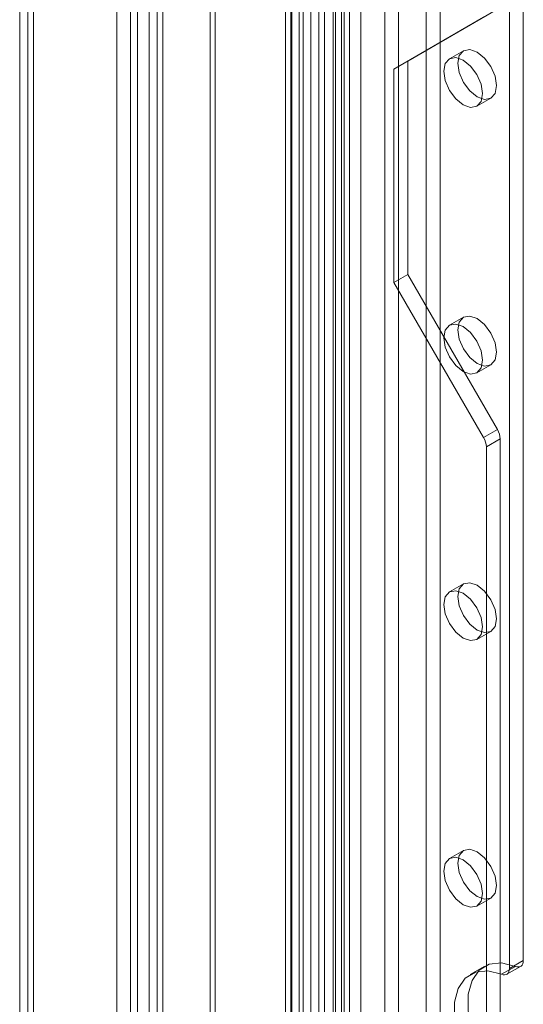
# Model space of a CAD drawing. Units: millimetres. Extents: x 0 to 420, y 0 to 297.
# Drawn here: x 278 to 283, y 170 to 179 of the extents above; entities that cross this region are included whole.
import ezdxf

# ---------------------------------------------------------------- set-up
doc = ezdxf.new("R2010")
doc.units = ezdxf.units.MM

msp = doc.modelspace()

# ---------------------------------------------------------------- linework, layer by layer
at = {"color": 7, "linetype": 'Continuous', "lineweight": 15}
for p, q in [((279.21, 140.2483), (279.21, 221.5237)), ((279.3426, 140.1718), (279.3426, 221.4472)), ((279.1002, 221.2941), (279.1002, 140.1718)), ((279.2877, 221.2941), (279.2877, 140.1718)), ((279.3426, 221.141), (279.3426, 140.1718)), ((279.21, 140.0953), (279.21, 221.0645)), ((278.9007, 220.7618), (278.9007, 140.0408)), ((279.0332, 220.6853), (279.0332, 139.9642)), ((277.9726, 220.226), (277.9726, 139.505)), ((278.1052, 139.4284), (278.1052, 220.1495)), ((278.0503, 220), (278.0503, 139.4248)), ((278.1052, 219.8505), (278.1052, 139.4213)), ((277.9726, 219.774), (277.9726, 139.3447)), ((279.7941, 140.4501), (279.7941, 217.7449)), ((281.1271, 217.7122), (281.1271, 141.5402)), ((279.8426, 140.3456), (279.8426, 217.6404)), ((280.9945, 217.6357), (280.9945, 141.4637)), ((280.5162, 140.9191), (280.5162, 217.4994)), ((280.5752, 217.512), (280.5752, 140.9383)), ((281.0494, 141.3871), (281.0494, 217.5592)), ((281.2369, 141.3871), (281.2369, 217.5592)), ((280.6828, 217.4233), (280.6828, 140.8496)), ((280.9695, 141.2985), (280.9695, 217.4705)), ((280.5647, 140.8145), (280.5647, 217.3948)), ((281.077, 141.2098), (281.077, 217.3818)), ((281.4639, 215.819), (281.4639, 141.82)), ((281.9943, 141.82), (281.9943, 215.819)), ((281.5965, 215.7424), (281.5965, 141.7434)), ((281.8617, 141.7434), (281.8617, 215.7424)), ((280.7568, 141.4118), (280.7568, 215.4108)), ((280.8894, 141.3352), (280.8894, 215.3342)), ((280.647, 215.2577), (280.647, 141.2587)), ((280.8345, 215.2577), (280.8345, 141.2587)), ((280.8894, 215.1812), (280.8894, 141.1822)), ((280.7568, 215.1046), (280.7568, 141.1056)), ((282.7898, 170.1365), (282.7898, 186.584)), ((282.6572, 170.0599), (282.6572, 186.5075)), ((281.6849, 178.7431), (282.5429, 179.2386)), ((281.5523, 178.6666), (282.4103, 179.162)), ((282.2166, 178.8427), (282.084, 178.7662)), ((281.5523, 178.6666), (281.6849, 178.7431)), ((281.6849, 176.7018), (281.6849, 178.7431)), ((281.5523, 176.6252), (281.5523, 178.6666)), ((282.3465, 178.3115), (282.479, 178.388)), ((281.5523, 176.6252), (281.6849, 176.7018)), ((282.5429, 175.2157), (281.6849, 176.7018)), ((282.4103, 175.1391), (281.5523, 176.6252)), ((282.2166, 176.291), (282.084, 176.2145)), ((282.3465, 175.7598), (282.479, 175.8364)), ((282.4103, 175.1391), (282.5429, 175.2157)), ((282.5688, 175.1285), (282.4362, 175.052)), ((282.5688, 148.7266), (282.5688, 175.1285)), ((282.4362, 148.65), (282.4362, 175.052)), ((282.2166, 173.7393), (282.084, 173.6628)), ((282.3465, 173.2081), (282.479, 173.2847)), ((282.2166, 171.1876), (282.084, 171.1111)), ((282.3465, 170.6564), (282.479, 170.733)), ((282.6572, 170.0599), (282.7898, 170.1365)), ((282.4148, 170.0789), (282.2822, 170.0023)), ((282.714, 170.0792), (282.5814, 170.0027)), ((282.6313, 170.0027), (282.7639, 170.0792))]:
    msp.add_line(p, q, dxfattribs=at)
at = {"color": 7, "linetype": 'Continuous', "lineweight": 15, "flags": 128}
for points in [[(282.0296, 178.646), (282.0437, 178.7199), (282.084, 178.7662), (282.1442, 178.7779), (282.2152, 178.7532), (282.2863, 178.6959), (282.3465, 178.6146), (282.3867, 178.5219), (282.4008, 178.4317), (282.3867, 178.3578), (282.3465, 178.3115), (282.2863, 178.2998), (282.2152, 178.3245), (282.1442, 178.3818), (282.084, 178.463), (282.0437, 178.5558), (282.0296, 178.646)], [(282.1622, 178.7225), (282.1763, 178.7964), (282.2166, 178.8427), (282.2768, 178.8544), (282.3478, 178.8297), (282.4188, 178.7724), (282.4791, 178.6912), (282.5193, 178.5984), (282.5334, 178.5082), (282.5193, 178.4344), (282.4791, 178.388), (282.4188, 178.3763), (282.3478, 178.401), (282.2768, 178.4584), (282.2166, 178.5396), (282.1763, 178.6323), (282.1622, 178.7225)], [(282.0296, 176.0943), (282.0437, 176.1682), (282.084, 176.2145), (282.1442, 176.2262), (282.2152, 176.2015), (282.2863, 176.1442), (282.3465, 176.0629), (282.3867, 175.9702), (282.4008, 175.88), (282.3867, 175.8061), (282.3465, 175.7598), (282.2863, 175.7481), (282.2152, 175.7728), (282.1442, 175.8301), (282.084, 175.9114), (282.0437, 176.0041), (282.0296, 176.0943)], [(282.1622, 176.1708), (282.1763, 176.2447), (282.2166, 176.291), (282.2768, 176.3027), (282.3478, 176.278), (282.4188, 176.2207), (282.4791, 176.1395), (282.5193, 176.0467), (282.5334, 175.9565), (282.5193, 175.8827), (282.4791, 175.8364), (282.4188, 175.8247), (282.3478, 175.8493), (282.2768, 175.9067), (282.2166, 175.9879), (282.1763, 176.0807), (282.1622, 176.1708)], [(282.0296, 173.5426), (282.0437, 173.6165), (282.084, 173.6628), (282.1442, 173.6745), (282.2152, 173.6498), (282.2863, 173.5925), (282.3465, 173.5113), (282.3867, 173.4185), (282.4008, 173.3283), (282.3867, 173.2544), (282.3465, 173.2081), (282.2863, 173.1964), (282.2152, 173.2211), (282.1442, 173.2784), (282.084, 173.3597), (282.0437, 173.4524), (282.0296, 173.5426)], [(282.1622, 173.6192), (282.1763, 173.693), (282.2166, 173.7393), (282.2768, 173.751), (282.3478, 173.7263), (282.4188, 173.669), (282.4791, 173.5878), (282.5193, 173.495), (282.5334, 173.4048), (282.5193, 173.331), (282.4791, 173.2847), (282.4188, 173.273), (282.3478, 173.2977), (282.2768, 173.355), (282.2166, 173.4362), (282.1763, 173.529), (282.1622, 173.6192)], [(282.1622, 171.0675), (282.1763, 171.1413), (282.2166, 171.1876), (282.2768, 171.1993), (282.3478, 171.1746), (282.4188, 171.1173), (282.4791, 171.0361), (282.5193, 170.9433), (282.5334, 170.8532), (282.5193, 170.7793), (282.4791, 170.733), (282.4188, 170.7213), (282.3478, 170.746), (282.2768, 170.8033), (282.2166, 170.8845), (282.1763, 170.9773), (282.1622, 171.0675)], [(282.0296, 170.9909), (282.0437, 171.0648), (282.084, 171.1111), (282.1442, 171.1228), (282.2152, 171.0981), (282.2863, 171.0408), (282.3465, 170.9596), (282.3867, 170.8668), (282.4008, 170.7766), (282.3867, 170.7027), (282.3465, 170.6564), (282.2863, 170.6447), (282.2152, 170.6694), (282.1442, 170.7267), (282.084, 170.808), (282.0437, 170.9007), (282.0296, 170.9909)], [(282.714, 168.8669), (282.5818, 168.986), (282.4636, 169.1347), (282.3672, 169.3032), (282.2991, 169.4801), (282.2639, 169.6537), (282.2639, 169.8122), (282.2991, 169.945), (282.3672, 170.0433), (282.4636, 170.1005), (282.5818, 170.1127), (282.714, 170.0792)], [(282.7898, 170.1365), (282.7883, 170.1192), (282.7842, 170.104), (282.7774, 170.0916), (282.7682, 170.0821), (282.7568, 170.076), (282.7438, 170.0735), (282.7293, 170.0745), (282.714, 170.0792)], [(282.5814, 168.7904), (282.4492, 168.9095), (282.331, 169.0582), (282.2346, 169.2267), (282.1665, 169.4036), (282.1313, 169.5771), (282.1313, 169.7356), (282.1665, 169.8685), (282.2346, 169.9668), (282.331, 170.024), (282.4492, 170.0362), (282.5814, 170.0027)], [(282.5814, 170.0027), (282.5967, 169.998), (282.6112, 169.9969), (282.6243, 169.9995), (282.6356, 170.0056), (282.6448, 170.015), (282.6516, 170.0275), (282.6558, 170.0426), (282.6572, 170.0599)]]:
    msp.add_lwpolyline(points, dxfattribs=at)
at = {"color": 7, "linetype": 'Continuous', "lineweight": 15}
for centre in [(282.3885, 175.1224), (282.256, 175.0459)]:
    msp.add_arc(centre, 0.1804, 1.9565, 31.14373, dxfattribs=at)

doc.saveas('drawing.dxf')
